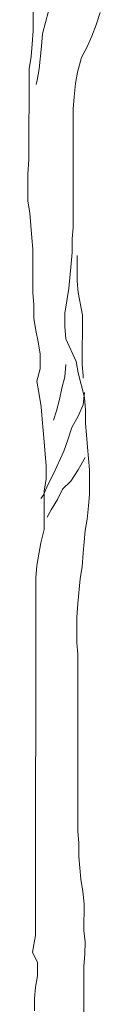
# Model space of a CAD drawing. Units: metres. Extents: x 373.3 to 387.6, y 1.1 to 13.6.
# Drawn here: x 383.8 to 383.9, y 4.3 to 5.2 of the extents above; entities that cross this region are included whole.
import ezdxf

# ---------------------------------------------------------------- set-up
doc = ezdxf.new("R2010")
doc.units = ezdxf.units.M
doc.layers.add('ARBOLES', color=106, linetype='Continuous', lineweight=5)

# ---------------------------------------------------------------- blocks, each defined once
blk = doc.blocks.new('arbol')
for p, q in [((0.05879, 1.23452), (0.05872, 1.31072)), ((-0.00816, 1.25299), (-0.00403, 1.24064)), ((0.04332, 1.25407), (0.04952, 1.23142)), ((-0.00403, 1.24064), (0.0001, 1.22932)), ((0.04952, 1.23142), (0.05056, 1.21907)), ((0.05983, 1.22113), (0.05879, 1.23452)), ((0.0001, 1.22932), (0.00526, 1.218)), ((0.06087, 1.20878), (0.05983, 1.22113)), ((0.00526, 1.218), (0.01042, 1.2077)), ((0.05056, 1.21907), (0.05264, 1.19642)), ((0.01042, 1.2077), (0.01455, 1.19329)), ((0.06294, 1.19643), (0.06087, 1.20878)), ((0.01455, 1.19329), (0.01662, 1.18197)), ((0.05264, 1.19642), (0.05471, 1.18509)), ((0.06302, 1.10581), (0.06294, 1.19643)), ((0.01662, 1.18197), (0.01766, 1.16858)), ((0.05471, 1.18509), (0.05575, 1.18097)), ((0.01766, 1.16858), (0.0187, 1.15623)), ((0.0187, 1.15623), (0.01881, 1.03781)), ((0.06407, 1.0914), (0.06302, 1.10581)), ((0.06409, 1.06463), (0.06407, 1.0914)), ((0.06204, 1.05227), (0.06409, 1.06463)), ((0.06001, 1.02756), (0.06204, 1.05227)), ((0.01881, 1.03781), (0.01985, 1.02649)), ((0.01985, 1.02649), (0.01986, 1.0131)), ((0.05899, 1.01623), (0.06001, 1.02756)), ((0.05903, 0.97298), (0.05899, 1.01623)), ((0.01472, 1.01001), (0.01474, 0.98427)), ((0.01986, 1.0131), (0.0209, 1.00178)), ((0.0209, 1.00178), (0.02298, 0.97707)), ((0.01474, 0.98427), (0.01372, 0.97294)), ((0.02298, 0.97707), (0.02713, 0.95236)), ((0.01372, 0.97294), (0.00962, 0.95028)), ((0.05801, 0.96062), (0.05903, 0.97298)), ((0.05802, 0.94724), (0.05801, 0.96062)), ((0.00962, 0.95028), (0.00967, 0.90086)), ((0.02713, 0.95236), (0.02714, 0.93897)), ((0.05597, 0.93488), (0.05802, 0.94724)), ((0.02714, 0.93897), (0.02612, 0.92662)), ((0.02612, 0.92662), (0.01584, 0.90395)), ((0.05392, 0.92355), (0.05597, 0.93488)), ((0.05188, 0.91119), (0.05392, 0.92355)), ((0.05189, 0.89678), (0.05188, 0.91119)), ((0.00967, 0.90086), (0.00865, 0.88953)), ((0.01584, 0.90395), (0.01379, 0.89262)), ((0.02614, 0.90087), (0.02718, 0.88852)), ((0.05499, 0.88443), (0.05189, 0.89678)), ((0.01379, 0.89262), (0.00764, 0.86791)), ((0.00865, 0.88953), (0.00865, 0.88747)), ((0.02718, 0.88852), (0.03028, 0.87719)), ((0.03028, 0.87719), (0.03235, 0.86587)), ((0.05294, 0.87104), (0.05499, 0.88443)), ((0.00764, 0.86791), (0.00662, 0.85555)), ((0.00763, 0.87306), (0.00868, 0.8607)), ((0.05089, 0.85868), (0.05294, 0.87104)), ((0.00868, 0.8607), (0.01383, 0.84938)), ((0.03235, 0.86587), (0.03545, 0.85455)), ((0.04988, 0.84632), (0.05089, 0.85868)), ((0.00662, 0.85555), (0.00663, 0.84216)), ((0.01383, 0.84938), (0.02002, 0.83806)), ((0.03545, 0.85455), (0.03855, 0.84528)), ((0.00663, 0.84216), (0.00561, 0.83084)), ((0.02002, 0.83806), (0.02415, 0.82571)), ((0.04784, 0.82367), (0.04988, 0.84632)), ((0.00561, 0.83084), (0.0046, 0.81848)), ((0.0046, 0.81848), (0.00256, 0.79582)), ((0.02415, 0.82571), (0.02828, 0.81438)), ((0.04682, 0.81131), (0.04784, 0.82367)), ((0.00666, 0.80818), (0.01388, 0.79584)), ((0.02828, 0.81438), (0.0386, 0.79174)), ((0.0458, 0.79998), (0.04682, 0.81131)), ((0.04581, 0.7866), (0.0458, 0.79998)), ((0.00256, 0.79582), (0.00258, 0.77111)), ((0.01388, 0.79584), (0.0211, 0.78452)), ((0.0386, 0.79174), (0.04376, 0.78145)), ((0.0211, 0.78452), (0.02935, 0.77629)), ((0.04376, 0.78145), (0.04892, 0.77013)), ((0.04788, 0.77424), (0.04581, 0.7866)), ((0.00258, 0.77111), (0.00362, 0.75979)), ((0.02935, 0.77629), (0.0345, 0.76599)), ((0.04792, 0.73614), (0.04788, 0.77424)), ((0.04892, 0.77013), (0.05098, 0.76704)), ((0.00362, 0.75979), (0.00466, 0.7464)), ((0.0345, 0.76599), (0.04069, 0.7557)), ((0.04069, 0.7557), (0.04482, 0.7485)), ((0.00466, 0.7464), (0.00673, 0.73508)), ((0.00673, 0.73508), (0.00881, 0.71243)), ((0.05102, 0.72276), (0.04792, 0.73614)), ((0.05516, 0.70011), (0.05102, 0.72276)), ((0.00881, 0.71243), (0.00985, 0.69904)), ((0.00985, 0.69904), (0.01192, 0.68669)), ((0.0562, 0.68776), (0.05516, 0.70011)), ((0.01192, 0.68669), (0.01401, 0.66198)), ((0.05639, 0.33008), (0.0562, 0.68776)), ((0.01401, 0.66198), (0.01505, 0.64859)), ((0.01505, 0.64859), (0.01507, 0.62285)), ((0.01507, 0.62285), (0.01405, 0.61152)), ((0.01405, 0.61152), (0.01408, 0.43404)), ((0.01408, 0.43404), (0.01306, 0.42271)), ((0.01306, 0.42271), (0.01307, 0.40933)), ((0.01307, 0.40933), (0.01103, 0.38667)), ((0.01103, 0.38667), (0.00898, 0.37431)), ((0.00898, 0.37431), (0.00796, 0.36196)), ((0.00796, 0.36196), (0.00799, 0.33518)), ((0.00799, 0.33518), (0.00697, 0.32386)), ((0.05949, 0.31361), (0.05639, 0.33008)), ((0.00697, 0.32386), (0.00698, 0.3115)), ((0.00698, 0.3115), (0.00802, 0.29915)), ((0.05435, 0.30331), (0.05949, 0.31361)), ((0.00802, 0.29915), (0.00814, 0.16529)), ((0.05437, 0.28992), (0.05435, 0.30331)), ((0.05644, 0.2786), (0.05437, 0.28992)), ((0.05748, 0.26727), (0.05644, 0.2786)), ((0.05749, 0.25491), (0.05748, 0.26727))]:
    blk.add_line(p, q)

msp = doc.modelspace()

# ---------------------------------------------------------------- block references
at = {"layer": 'ARBOLES', "ltscale": 3, "xscale": -1}
msp.add_blockref('arbol', (383.8683, 3.99867), dxfattribs=at)

doc.saveas('drawing.dxf')
